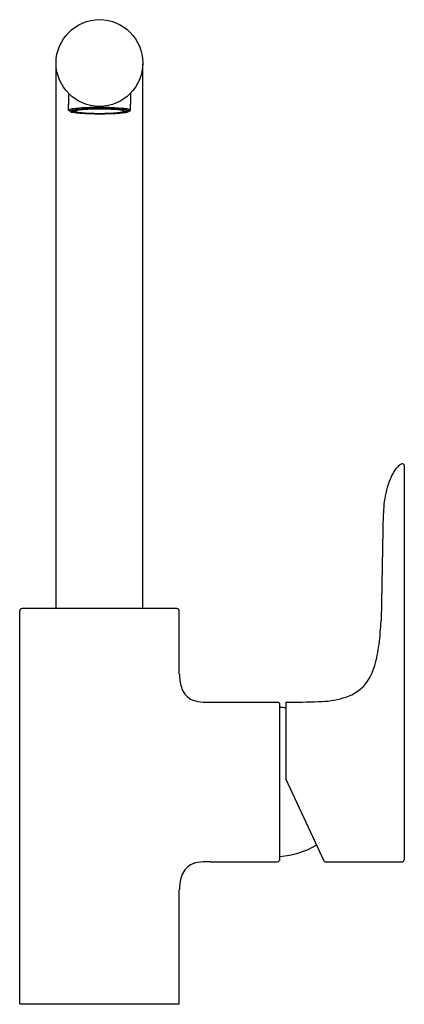
# Model space of a CAD drawing. Extents: x 4127.8 to 4132.2, y 135.3 to 146.5.
import ezdxf

# ---------------------------------------------------------------- set-up
doc = ezdxf.new("R2010")
doc.units = 0
doc.header["$LTSCALE"] = 0.64311
doc.layers.get('0').update_dxf_attribs({"color": 255, "linetype": 'CONTINUOUS'})
doc.layers.get('DEFPOINTS').update_dxf_attribs({"linetype": 'CONTINUOUS'})
doc.styles.get("Standard").update_dxf_attribs({"font": 'txt', "width": 0.8})

msp = doc.modelspace()

# ---------------------------------------------------------------- linework, layer by layer
for p, q in [((4128.209, 139.803), (4128.209, 145.985)), ((4129.194, 139.803), (4129.194, 145.985)), ((4128.316, 145.689), (4128.316, 145.689)), ((4128.316, 145.689), (4128.316, 145.689)), ((4128.316, 145.689), (4128.316, 145.689)), ((4129.087, 145.689), (4129.087, 145.689)), ((4128.349, 145.652), (4128.349, 145.527)), ((4129.054, 145.652), (4129.054, 145.527)), ((4128.35, 145.457), (4128.35, 145.53)), ((4128.37, 145.451), (4128.35, 145.462)), ((4128.353, 145.455), (4128.35, 145.457)), ((4128.373, 145.444), (4128.353, 145.455)), ((4128.425, 145.446), (4128.369, 145.446)), ((4128.425, 145.451), (4128.37, 145.451)), ((4128.425, 145.446), (4128.425, 145.451)), ((4128.977, 145.451), (4128.977, 145.446)), ((4128.977, 145.451), (4129.033, 145.451)), ((4128.977, 145.446), (4129.034, 145.446)), ((4129.03, 145.444), (4129.05, 145.455)), ((4129.053, 145.462), (4129.033, 145.451)), ((4129.053, 145.457), (4129.05, 145.455)), ((4129.053, 145.457), (4129.053, 145.53)), ((4129.053, 145.525), (4129.053, 145.524)), ((4132.16, 136.948), (4132.16, 141.426)), ((4131.916, 140.695), (4131.896, 139.665)), ((4127.796, 135.314), (4127.796, 139.775)), ((4129.579, 139.803), (4127.824, 139.803)), ((4129.607, 139.058), (4129.607, 139.775)), ((4129.961, 138.739), (4130.721, 138.739)), ((4130.815, 138.739), (4130.815, 137.871)), ((4130.749, 136.956), (4130.749, 138.712)), ((4131.254, 136.928), (4130.815, 137.871)), ((4129.961, 136.928), (4130.721, 136.928)), ((4131.254, 136.928), (4132.14, 136.928)), ((4129.607, 135.314), (4129.607, 136.609)), ((4127.796, 135.314), (4129.607, 135.314))]:
    msp.add_line(p, q)
msp.add_circle((4128.701, 145.996), 0.492)
for centre, radius, start, end in [((4128.353, 145.526), 0.00441, 134.0529, 167.4976), ((4128.352, 145.527), 0.00272, 180, 193.702), ((4128.353, 145.528), 0.00434, 196.0084, 226.0984), ((4128.361, 145.451), 0.016, 112.0078, 133.0826), ((4128.419, 145.286), 0.191, 96.6767, 109.5786), ((4128.38, 145.441), 0.0142, 116.1681, 132.15), ((4128.409, 145.372), 0.0884, 100.7806, 113.7833), ((4128.412, 145.533), 0.0975, 245.8745, 260.6459), ((4128.503, 144.898), 0.572, 94.9103, 101.0955), ((4128.599, 143.905), 1.584, 91.8545, 97.3172), ((4128.529, 146.188), 0.763, 260.01, 266.1244), ((4128.439, 145.432), 0.0239, 106.329, 125.2441), ((4128.439, 145.466), 0.0241, 234.8355, 253.5914), ((4128.467, 145.349), 0.111, 101.1861, 108.0075), ((4128.468, 145.551), 0.114, 252.0855, 258.7209), ((4128.51, 145.14), 0.324, 97.7933, 101.4196), ((4128.507, 145.744), 0.311, 258.5036, 262.2835), ((4128.634, 143.572), 1.905, 91.0298, 95.4336), ((4128.562, 144.758), 0.71, 95.3643, 97.8242), ((4128.562, 146.14), 0.71, 262.1758, 264.6357), ((4128.614, 144.216), 1.254, 93.8593, 95.4229), ((4128.614, 146.681), 1.254, 264.5771, 266.1407), ((4128.663, 143.498), 1.974, 92.3272, 93.8514), ((4128.702, 141.721), 3.77, 87.7814, 92.3504), ((4128.7, 142.539), 2.934, 89.9623, 92.2872), ((4128.703, 141.323), 4.154, 88.6831, 91.4254), ((4128.703, 142.539), 2.934, 87.7128, 90.0377), ((4128.731, 142.802), 2.675, 86.5786, 88.5421), ((4128.742, 143.531), 1.941, 86.1356, 87.6859), ((4128.782, 143.521), 1.967, 85.2332, 88.0757), ((4128.774, 144.032), 1.439, 84.6774, 86.0404), ((4128.754, 147.108), 1.683, 274.0583, 275.2239), ((4128.809, 144.038), 1.437, 83.708, 86.7731), ((4128.841, 144.758), 0.71, 82.1758, 84.6357), ((4128.841, 146.14), 0.71, 275.3643, 277.8242), ((4128.836, 146.576), 1.152, 274.1093, 276.9917), ((4128.895, 145.147), 0.317, 78.5382, 82.2489), ((4128.895, 145.75), 0.317, 277.7511, 281.4618), ((4128.89, 144.706), 0.778, 80.7486, 85.9026), ((4128.921, 145.29), 0.171, 73.1897, 77.6166), ((4128.942, 145.526), 0.0877, 280.2703, 288.9233), ((4128.934, 145.115), 0.353, 75.8098, 84.6634), ((4128.964, 145.431), 0.0241, 54.8355, 73.5914), ((4128.964, 145.465), 0.0237, 286.2491, 305.3241), ((4128.935, 145.785), 0.355, 276.5762, 283.3595), ((4128.979, 145.246), 0.231, 75.3108, 81.0303), ((4129.003, 145.498), 0.0604, 283.3292, 296.5162), ((4129.011, 145.42), 0.0385, 55.1426, 75.536), ((4129.026, 145.424), 0.0463, 55.6231, 76.1877), ((4129.05, 145.527), 0.00386, 4.0168, 47.4131), ((4129.051, 145.527), 0.00317, 325.6683, 358.7431), ((4128.663, 147.893), 2.473, 265.6895, 268.5674), ((4128.668, 147.504), 2.079, 266.1869, 267.6346), ((4128.7, 148.358), 2.934, 267.7128, 270.0377), ((4128.702, 149.157), 3.737, 268.4639, 271.2857), ((4128.703, 148.358), 2.934, 269.9623, 272.2872), ((4128.739, 147.906), 2.486, 271.0823, 274.1444), ((4128.742, 147.366), 1.941, 272.3141, 273.8644), ((4132.199, 141.289), 0.168, 124.3421, 140.3946), ((4132.231, 141.243), 0.225, 116.4939, 124.4942), ((4132.14, 141.426), 0.0197, 360, 116.4939), ((4132.653, 140.986), 0.714, 149.49, 164.5559), ((4132.374, 141.159), 0.387, 142.0423, 150.4988), ((4133.128, 140.859), 1.206, 164.7371, 177.0338), ((4136.097, 140.67), 4.181, 176.5567, 179.6571), ((4127.824, 139.775), 0.0276, 90, 180), ((4129.579, 139.775), 0.0276, 0, 90), ((4128.657, 139.801), 3.242, 352.7781, 357.5905), ((4130.376, 139.579), 1.508, 343.7091, 352.9342), ((4131.24, 139.316), 0.605, 319.9816, 344.6918), ((4130.183, 139.071), 0.576, 181.2675, 196.2996), ((4129.846, 138.969), 0.224, 195.5998, 240.457), ((4131.352, 139.26), 0.485, 283.6341, 316.5634), ((4129.872, 139.048), 0.306, 243.3465, 265.5638), ((4129.944, 139.855), 1.116, 265.1244, 270.9093), ((4130.721, 138.712), 0.0276, 0, 90), ((4130.871, 145.068), 6.329, 269.4852, 272.8718), ((4131.199, 139.618), 0.871, 269.3061, 287.8359), ((4130.68, 137.738), 0.945, 81.8132, 85.8309), ((4130.68, 137.93), 0.945, 274.1691, 300.9007), ((4130.721, 136.956), 0.0276, 270, 0.001), ((4132.14, 136.948), 0.0197, 270, 0), ((4129.846, 136.698), 0.224, 119.543, 164.4002), ((4129.872, 136.619), 0.306, 94.4362, 116.6535), ((4129.944, 135.812), 1.116, 89.0907, 94.8756), ((4130.183, 136.597), 0.576, 163.7004, 178.7325)]:
    msp.add_arc(centre, radius, start, end)

# ---------------------------------------------------------------- texts
at = {"layer": 'DEFPOINTS'}
for tag, p, s in [('MODELNUMBER', (4128.701, 135.313), 'K-99175T-4'), ('TRADENAME', (4128.701, 135.311), 'ALEO'), ('PRODUCT', (4128.701, 135.309), 'KITCHEN SINK FAUCET')]:
    msp.add_attdef(tag, p, s, height=0.001, dxfattribs=at)

doc.saveas('drawing.dxf')
